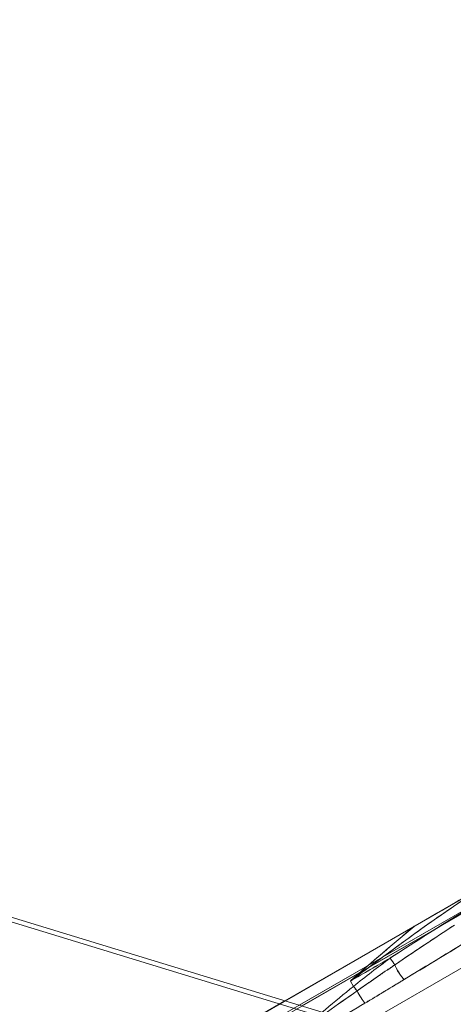
# Model space of a CAD drawing. Extents: x -4813 to -3893, y -730 to -112.
# Drawn here: x -4172 to -4162, y -489 to -466 of the extents above; entities that cross this region are included whole.
import ezdxf

# ---------------------------------------------------------------- set-up
doc = ezdxf.new("R2010")
doc.units = 0
doc.header["$MEASUREMENT"] = 0
doc.header["$PDMODE"] = 68
doc.header["$PDSIZE"] = 5
doc.styles.get("Standard").update_dxf_attribs({"font": 'Helvetica LT 57 Condensed_0.ttf'})
doc.dimstyles.new('FEET-METERS', dxfattribs={"dimtxt": 12, "dimasz": 7, "dimexe": 3, "dimexo": 3, "dimgap": 3, "dimtad": 0, "dimdec": 1, "dimzin": 3, "dimdsep": 46, "dimlunit": 4, "dimtxsty": 'Standard', "dimcen": 0.09, "dimadec": 0, "dimazin": 0, "dimtfac": 2, "dimtdec": 1, "dimtofl": 0, "dimtmove": 0, "dimatfit": 3, "dimfxl": 1, "dimfrac": 2, "dimtolj": 1, "dimtzin": 3, "dimarcsym": 0})

# ---------------------------------------------------------------- blocks, each defined once
blk = doc.blocks.new('*D152')
at = {"color": 0, "lineweight": -2, "transparency": 16777216}
for p, q in [((-4299.588, -159.37), (-4584.384, -159.37)), ((-4581.384, -166.37), (-4581.384, -325.029)), ((-4581.384, -677.368), (-4581.384, -427.197)), ((-4171.587, -684.368), (-4584.384, -684.368))]:
    blk.add_line(p, q, dxfattribs=at)
at = {"color": 0, "lineweight": 0, "transparency": 16777216}
for points in [[(-4582.551, -166.37), (-4580.217, -166.37), (-4581.384, -159.37)], [(-4582.551, -677.368), (-4580.217, -677.368), (-4581.384, -684.368)]]:
    blk.add_solid(points, dxfattribs=at)
at = {"layer": 'DEFPOINTS', "color": 0, "lineweight": 0, "transparency": 16777216}
for p in [(-4296.588, -159.37), (-4581.384, -684.368), (-4168.587, -684.368)]:
    blk.add_point(p, dxfattribs=at)
at = {"color": 0, "lineweight": 0, "transparency": 16777216, "insert": (-4581.384, -376.113), "char_height": 12, "attachment_point": 5, "rotation": 90}
blk.add_mtext('\\A1;43\'-9" [13.3M]', dxfattribs=at)
blk = doc.blocks.new('new block')
at = {"color": 0, "linetype": 'Continuous', "lineweight": 0}
for p, q in [((-4155.551, -483.915), (-4167.796, -490.985)), ((-4155.495, -483.943), (-4167.74, -491.013)), ((-4165.549, -489.387), (-4155.845, -483.784)), ((-4155.55, -483.915), (-4165.209, -489.491)), ((-4165.142, -489.512), (-4155.506, -483.949)), ((-4157.066, -484.491), (-4171.501, -492.825)), ((-4171.501, -492.825), (-4157.066, -484.491)), ((-4172.657, -493.491), (-4157.526, -484.755)), ((-4165.55, -489.387), (-4157.527, -484.754)), ((-4156.92, -486.063), (-4167.813, -492.352)), ((-4156.92, -486.063), (-4167.813, -492.352)), ((-4161.587, -490.713), (-4175.154, -486.565)), ((-4161.555, -490.608), (-4175.137, -486.456)), ((-4163.957, -488.894), (-4163.978, -488.912)), ((-4163.978, -488.912), (-4163.905, -489.04)), ((-4163.978, -488.912), (-4163.905, -489.04)), ((-4168.955, -491.352), (-4165.55, -489.387)), ((-4168.954, -491.353), (-4165.549, -489.387))]:
    blk.add_line(p, q, dxfattribs=at)
for centre, radius, start, end in [((-4120.926, -537.446), 64.877, 129.78753, 131.57447), ((-4140.86, -517.631), 36.722, 128.869, 131.5954), ((-4140.982, -517.49), 36.536, 128.8584, 131.5987)]:
    blk.add_arc(centre, radius, start, end, dxfattribs=at)
at = {"color": 0, "linetype": 'Continuous', "lineweight": 0, "extrusion": (0, 0, -1)}
for centre, major_axis, ratio, start_param, end_param in [((-4162.312, -491.311), (13.207, 8.824), 0.17977, -1.504479, -1.252965), ((-4162.623, -487.676), (-12.567, -7.251), 0.001232, -1.757196, -1.584325), ((-4164.548, -489.277), (-11.321, -6.732), 0.046463, -1.841055, -1.709385), ((-4163.979, -488.914), (13.74, 7.933), 0.000076, -1.570725, -1.50082), ((-4163.971, -488.908), (-13.823, -7.981), 0.000003, -1.639406, -1.570276), ((-4159.498, -494.536), (11.1, 8.889), 0.495364, -1.571085, -1.492805), ((-4162.964, -491.523), (11.877, 8.461), 0.166754, -1.523947, -1.448193), ((-4165.642, -488.52), (-13.59, -7.947), 0.11559, -1.722964, -1.651568), ((-4155.983, -502.93), (28.988, 21.324), 0.438087, -1.567824, -1.519185), ((-4163.729, -489.257), (-0.13, 0.215), 0.090168, -2.577059, -0.986248), ((-4165.437, -489.696), (-17.697, -10.49), 0.034398, -1.652674, -1.567408)]:
    blk.add_ellipse(centre, major_axis=major_axis, ratio=ratio, start_param=start_param, end_param=end_param, dxfattribs=at)
at = {"color": 0, "linetype": 'Continuous', "lineweight": 0}
for centre, major_axis, ratio, start_param, end_param in [((-4163.1, -490.996), (-12.04, -8.406), 0.131534, -1.79686, -1.67787), ((-4122.506, -535.601), (-48.004, -39.942), 1, -1.570796, -1.538929), ((-4159.506, -494.514), (-10.942, -8.767), 0.50087, -1.649494, -1.570092), ((-4163.039, -488.37), (-0.149, 0.201), 0.067998, -2.483572, -1.578296), ((-4163.038, -488.37), (-0.149, 0.201), 0.068111, -2.48488, -1.578687), ((-4162.785, -488.675), (0.132, -0.212), 0.170254, -2.475269, -0.476966), ((-4162.787, -488.677), (0.132, -0.213), 0.164514, -2.474668, -0.476573), ((-4156.196, -502.633), (-28.928, -21.258), 0.428944, -1.622192, -1.573434), ((-4163.906, -489.039), (-0.16, 0.198), 0.000627, -2.159574, -1.575693), ((-4163.905, -489.039), (0.157, -0.195), 0.000507, -1.570876, -0.978444), ((-4163.73, -489.257), (0.129, -0.214), 0.089563, -2.157013, -0.560957), ((-4165.436, -489.714), (18.015, 10.678), 0.033003, -1.573723, -1.48996)]:
    blk.add_ellipse(centre, major_axis=major_axis, ratio=ratio, start_param=start_param, end_param=end_param, dxfattribs=at)
for points, knots in [([(-4163.024, -488.362), (-4162.481, -488.006), (-4161.381, -487.307), (-4159.158, -485.97), (-4157.56, -485.065), (-4156.564, -484.509)], [-202.217971, -202.217971, -202.217971, -202.217971, -153.085781, -103.19221, 0, 0, 0, 0]), ([(-4160.412, -486.421), (-4160.756, -486.625), (-4161.093, -486.843), (-4161.426, -487.067), (-4161.622, -487.199), (-4161.816, -487.334), (-4162.01, -487.47), (-4162.074, -487.515), (-4162.137, -487.56), (-4162.201, -487.606), (-4162.799, -488.032), (-4163.388, -488.475), (-4163.978, -488.912)], [3.734024, 3.734024, 3.734024, 3.734024, 34.414272, 34.414272, 34.414272, 52.484481, 52.484481, 52.484481, 58.445923, 58.445923, 58.445923, 114.507207, 114.507207, 114.507207, 114.507207]), ([(-4163.978, -488.912), (-4163.367, -488.456), (-4162.755, -487.999), (-4162.137, -487.56), (-4161.829, -487.341), (-4161.519, -487.126), (-4161.207, -486.92), (-4160.949, -486.75), (-4160.69, -486.585), (-4160.427, -486.43)], [0, 0, 0, 0, 57.594992, 57.594992, 57.594992, 86.392488, 86.392488, 86.392488, 110.254198, 110.254198, 110.254198, 110.254198]), ([(-4161.479, -487.568), (-4161.685, -487.703), (-4162.162, -488.018), (-4162.64, -488.338), (-4162.912, -488.523)], [0, 0, 0, 0, 18.940197, 44.123081, 44.123081, 44.123081, 44.123081]), ([(-4161.224, -487.986), (-4161.432, -488.114), (-4161.916, -488.409), (-4162.406, -488.706), (-4162.687, -488.875)], [0, 0, 0, 0, 18.940197, 44.123081, 44.123081, 44.123081, 44.123081])]:
    blk.add_open_spline(points, degree=3, knots=knots, dxfattribs=at)
for points in [[(-4163.817, -489.148), (-4163.366, -488.832), (-4162.912, -488.522)], [(-4163.63, -489.444), (-4163.153, -489.16), (-4162.685, -488.874)]]:
    blk.add_open_spline(points, degree=2, dxfattribs=at)
blk = doc.blocks.new('b505262')
at = {"lineweight": 0}
blk.add_blockref('new block', (439.719, 361.197), dxfattribs=at)

msp = doc.modelspace()

# ---------------------------------------------------------------- block references
at = {"lineweight": 0}
msp.add_blockref('b505262', (-439.719, -361.197), dxfattribs=at)

# ---------------------------------------------------------------- dimensions: what is measured, and where the dimension line sits
dim = msp.add_linear_dim(base=(-4581.384, -684.368), p1=(-4296.588, -159.37), p2=(-4168.587, -684.368), angle=90, dimstyle='FEET-METERS', dxfattribs=at)
dim.commit()
dim.dimension.update_dxf_attribs({"geometry": '*D152', "text_midpoint": (-4581.384, -376.113), "dimtype": 160})

doc.saveas('drawing.dxf')
